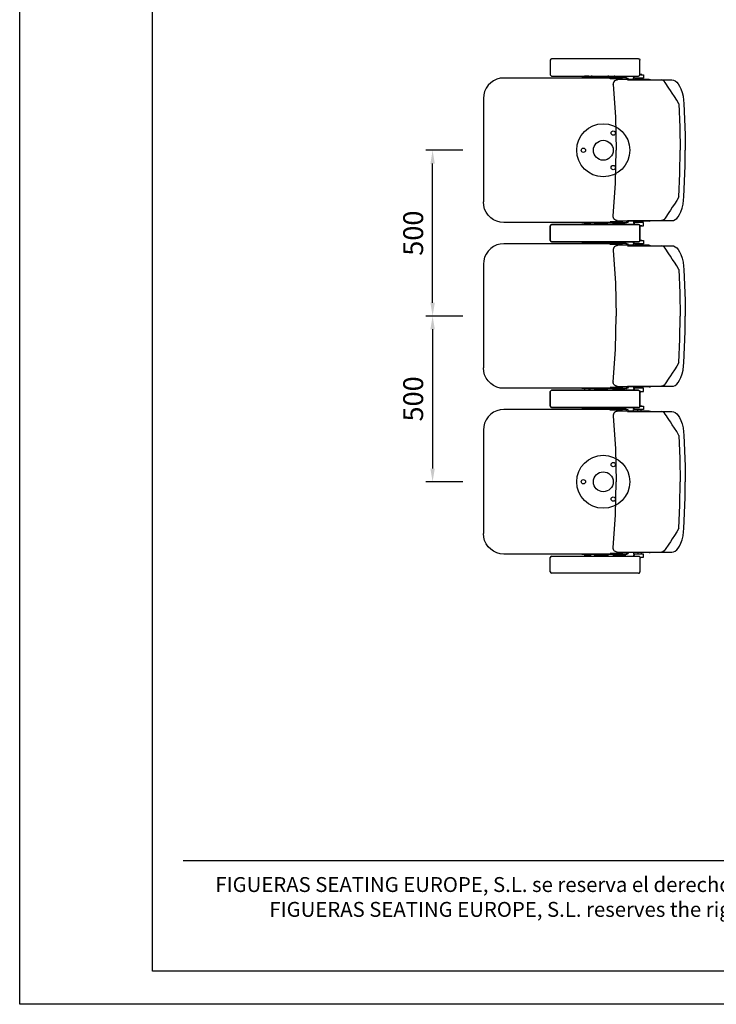
# Model space of a CAD drawing. Units: millimetres. Extents: x 118 to 4318, y 88 to 6028.
# Drawn here: x 118 to 2218, y 88 to 3058 of the extents above; entities that cross this region are included whole.
import ezdxf
from ezdxf.enums import TextEntityAlignment as Align

# ---------------------------------------------------------------- set-up
doc = ezdxf.new("R2010")
doc.units = ezdxf.units.MM
doc.header["$LTSCALE"] = 500
doc.linetypes.add('DOGS_LTYPE_1', pattern=[0])
doc.layers.add('Cotas_Figueras', color=6, linetype='Continuous')
doc.layers.add('FIGUERAS_MINISPACE 5067', color=7, linetype='Continuous')
doc.styles.add('ARIEL', font='arial.ttf', dxfattribs={"height": 80})
doc.styles.add('COTA20_2018', font='calibri.ttf', dxfattribs={"height": 60})
doc.styles.add('TEXTSTYLE_2', font='ARIALN.TTF', dxfattribs={"height": 3})
doc.dimstyles.new('COTA20_2018', dxfattribs={"dimtxt": 60, "dimasz": 40, "dimexe": 20, "dimexo": 20, "dimgap": 20, "dimtad": 1, "dimdec": 0, "dimtxsty": 'COTA20_2018', "dimcen": 2.5, "dimclrd": 4, "dimclre": 4, "dimclrt": 150, "dimadec": 0, "dimazin": 0, "dimtfac": 1, "dimtdec": 0, "dimtmove": 0, "dimatfit": 3, "dimfxl": 1, "dimarcsym": 0})

# ---------------------------------------------------------------- blocks, each defined once
blk = doc.blocks.new('CC5067SF')
for p, q in [((-159.7, 272), (-159.7, 228)), ((106.5, 276), (-155.7, 276)), ((47.1, 218), (-300, 218)), ((-155.7, 224), (106.5, 224)), ((-64.5, 218), (-64.5, 219)), ((68.1, 219), (-64.5, 219)), ((-56.3, 219), (-56.3, 223.2)), ((-43.3, 223.2), (-56.3, 223.2)), ((-43.3, 219), (-43.3, 223.2)), ((-42.4, 218), (-42.4, 219)), ((-38.2, 222.2), (-40.6, 219.9)), ((-6.5, 221.8), (-25.5, 221.8)), ((-18.4, 220.8), (-18.4, 220.8)), ((-18.1, 220.7), (-18.4, 220.8)), ((-17.8, 220.6), (-18.1, 220.7)), ((-17.5, 220.6), (-17.8, 220.6)), ((-17.3, 220.6), (-17.5, 220.6)), ((-17.1, 220.5), (-17.3, 220.6)), ((-16.9, 220.5), (-17.1, 220.5)), ((-16.9, 220.5), (-16.9, 220.5)), ((-16.9, 220.5), (-16.9, 220.5)), ((-16.9, 220.5), (-16.9, 220.5)), ((-16.8, 220.5), (-16.9, 220.5)), ((-16.8, 220.5), (-16.8, 220.5)), ((-16.8, 220.5), (-16.8, 220.5)), ((-16.8, 220.5), (-16.8, 220.5)), ((-16.8, 220.5), (-16.8, 220.5)), ((-15.2, 220.5), (-15.2, 220.5)), ((-15.2, 220.5), (-15.2, 220.5)), ((-15.2, 220.5), (-15.2, 220.5)), ((-15.1, 220.5), (-15.2, 220.5)), ((-15.1, 220.5), (-15.1, 220.5)), ((-15.1, 220.5), (-15.1, 220.5)), ((-15.1, 220.5), (-15.1, 220.5)), ((-14.9, 220.5), (-15.1, 220.5)), ((-14.8, 220.5), (-14.9, 220.5)), ((-14.7, 220.6), (-14.8, 220.5)), ((-14.4, 220.6), (-14.7, 220.6)), ((-14.2, 220.6), (-14.4, 220.6)), ((-13.9, 220.7), (-14.2, 220.6)), ((-13.5, 220.8), (-13.9, 220.7)), ((-13.5, 220.8), (-13.5, 220.8)), ((-13.2, 220.8), (-12.8, 220.2)), ((-12.8, 220.2), (-12.6, 219.9)), ((-5.4, 222), (10.8, 222)), ((7.2, 218), (7.2, 219)), ((11.1, 219.9), (11.4, 220.2)), ((11.9, 222.2), (12.5, 222.6)), ((12.5, 222.6), (12.6, 222.7)), ((16.1, 224), (16.3, 224)), ((21, 216), (21, 219)), ((56.9, 216), (21, 216)), ((27.6, 219), (28.2, 219.1)), ((29.3, 219.9), (29.2, 219.9)), ((32.7, 221.8), (46.8, 219.1)), ((32.7, 221.8), (32.7, 221.8)), ((36.8, 222.2), (38.3, 220.7)), ((41.5, 213.5), (41.5, 211.9)), ((138, 213.5), (41.5, 213.5)), ((42.1, 221.5), (42.1, 224)), ((66.1, 221.5), (42.1, 221.5)), ((42.8, 219.8), (42.8, 221.5)), ((47.1, 219), (47.1, 221.5)), ((47.1, 214.5), (47.1, 216)), ((56.9, 214.5), (47.1, 214.5)), ((49.1, 213.5), (49.1, 214.5)), ((56.9, 213.5), (56.9, 217.7)), ((69.1, 218.5), (57.7, 218.5)), ((61.1, 219), (61.1, 221.5)), ((66.1, 221.5), (66.1, 224)), ((68.1, 218.5), (68.1, 219)), ((71.3, 218), (69.8, 218)), ((69.9, 213.5), (69.9, 217.7)), ((73, 212), (206.3, 212)), ((94, 218), (90.3, 224)), ((91.1, 213.5), (91.1, 217.7)), ((93.7, 218.5), (91.9, 218.5)), ((120.8, 217.8), (94.4, 217.8)), ((103.8, 213.5), (103.8, 217.8)), ((110.5, 229.6), (111.1, 229.1)), ((110.8, 229.3), (110.9, 229.3)), ((110.9, 229.3), (111.2, 229.2)), ((111.2, 229.2), (111.2, 229.2)), ((115.8, 228.2), (112.3, 228.2)), ((113.8, 213.5), (113.8, 217.8)), ((114.4, 227.8), (120.8, 227.8)), ((120.8, 227.8), (120.8, 217.8)), ((-361.4, 156), (-361.4, -156)), ((47.1, -218), (-300, -218)), ((-159.7, -272), (-159.7, -228)), ((-155.7, -224), (106.5, -224)), ((-64.5, -218), (-64.5, -219)), ((68.1, -219), (-64.5, -219)), ((-56.3, -219), (-56.3, -223.2)), ((-43.3, -223.2), (-56.3, -223.2)), ((-43.3, -219), (-43.3, -223.2)), ((-42.4, -218), (-42.4, -219)), ((-38.2, -222.2), (-40.6, -219.9)), ((-6.5, -221.8), (-25.5, -221.8)), ((-18.1, -220.7), (-18.4, -220.8)), ((-18.4, -220.8), (-18.4, -220.8)), ((-17.8, -220.6), (-18.1, -220.7)), ((-17.5, -220.6), (-17.8, -220.6)), ((-17.3, -220.6), (-17.5, -220.6)), ((-17.1, -220.5), (-17.3, -220.6)), ((-16.9, -220.5), (-17.1, -220.5)), ((-16.9, -220.5), (-16.9, -220.5)), ((-16.9, -220.5), (-16.9, -220.5)), ((-16.9, -220.5), (-16.9, -220.5)), ((-16.8, -220.5), (-16.9, -220.5)), ((-16.8, -220.5), (-16.8, -220.5)), ((-16.8, -220.5), (-16.8, -220.5)), ((-16.8, -220.5), (-16.8, -220.5)), ((-16.8, -220.5), (-16.8, -220.5)), ((-15.2, -220.5), (-15.2, -220.5)), ((-15.2, -220.5), (-15.2, -220.5)), ((-15.2, -220.5), (-15.2, -220.5)), ((-15.1, -220.5), (-15.2, -220.5)), ((-15.1, -220.5), (-15.1, -220.5)), ((-15.1, -220.5), (-15.1, -220.5)), ((-15.1, -220.5), (-15.1, -220.5)), ((-14.9, -220.5), (-15.1, -220.5)), ((-14.8, -220.5), (-14.9, -220.5)), ((-14.7, -220.6), (-14.8, -220.5)), ((-14.4, -220.6), (-14.7, -220.6)), ((-14.2, -220.6), (-14.4, -220.6)), ((-13.9, -220.7), (-14.2, -220.6)), ((-13.5, -220.8), (-13.9, -220.7)), ((-13.5, -220.8), (-13.5, -220.8)), ((-13.2, -220.8), (-12.8, -220.2)), ((-12.8, -220.2), (-12.6, -219.9)), ((-5.4, -222), (10.8, -222)), ((7.2, -218), (7.2, -219)), ((11.1, -219.9), (11.4, -220.2)), ((11.9, -222.2), (12.5, -222.6)), ((12.5, -222.6), (12.6, -222.7)), ((16.1, -224), (16.3, -224)), ((21, -216), (21, -219)), ((56.9, -216), (21, -216)), ((27.6, -219), (28.2, -219.1)), ((29.3, -219.9), (29.2, -219.9)), ((32.7, -221.8), (46.8, -219.1)), ((32.7, -221.8), (32.7, -221.8)), ((36.8, -222.2), (38.3, -220.7)), ((41.5, -213.5), (41.5, -211.9)), ((138, -213.5), (41.5, -213.5)), ((42.1, -221.5), (42.1, -224)), ((66.1, -221.5), (42.1, -221.5)), ((42.8, -219.8), (42.8, -221.5)), ((47.1, -214.5), (47.1, -216)), ((56.9, -214.5), (47.1, -214.5)), ((47.1, -219), (47.1, -221.5)), ((49.1, -213.5), (49.1, -214.5)), ((56.9, -213.5), (56.9, -217.7)), ((69.1, -218.5), (57.7, -218.5)), ((61.1, -219), (61.1, -221.5)), ((66.1, -221.5), (66.1, -224)), ((68.1, -218.5), (68.1, -219)), ((71.3, -218), (69.8, -218)), ((69.9, -213.5), (69.9, -217.7)), ((73, -212), (206.3, -212)), ((94, -218), (90.3, -224)), ((91.1, -213.5), (91.1, -217.7)), ((93.7, -218.5), (91.9, -218.5)), ((120.8, -217.8), (94.4, -217.8)), ((103.8, -213.5), (103.8, -217.8)), ((110.5, -229.6), (111.1, -229.1)), ((110.8, -229.3), (110.9, -229.3)), ((110.9, -229.3), (111.2, -229.2)), ((111.2, -229.2), (111.2, -229.2)), ((115.8, -228.3), (112.3, -228.3)), ((113.8, -213.5), (113.8, -217.8)), ((114.4, -227.8), (120.8, -227.8)), ((120.8, -227.8), (120.8, -217.8)), ((106.5, -276), (-155.7, -276))]:
    blk.add_line(p, q)
for points in [[(106.5, 276), (107.7, 275.8), (108.7, 275.4), (109.5, 274.7), (110.1, 273.7), (110.5, 272.6), (110.5, 272)], [(110.5, 228), (110.6, 242.6), (110.6, 257.4), (110.5, 272)], [(-300, 218), (-310.6, 217.1), (-321, 214.3), (-330.7, 209.7), (-339.4, 203.5), (-347, 195.9), (-353.2, 187), (-357.7, 177.2), (-360.5, 166.8), (-361.4, 156)], [(-16.5, 220.8), (-16.5, 220.7), (-16.6, 220.7), (-16.6, 220.7), (-16.6, 220.6), (-16.7, 220.6), (-16.7, 220.6), (-16.7, 220.6), (-16.8, 220.5)], [(-15.5, 220.8), (-15.8, 220.8), (-16.2, 220.8), (-16.5, 220.8)], [(-15.2, 220.5), (-15.3, 220.6), (-15.3, 220.6), (-15.3, 220.6), (-15.3, 220.6), (-15.4, 220.7), (-15.4, 220.7), (-15.5, 220.7), (-15.5, 220.8)], [(-10.7, 219), (-11.4, 219.1), (-12, 219.4), (-12.6, 219.9)], [(9.2, 219), (9.9, 219.1), (10.5, 219.4), (11.1, 219.9)], [(10.8, 222), (11.2, 222), (11.9, 222.2)], [(11.4, 220.2), (11.7, 220.8), (12, 221.3), (12.3, 221.8), (12.6, 222.2)], [(12.6, 222.7), (12.7, 222.7), (13, 222.9), (13.3, 223.1), (13.6, 223.3), (13.9, 223.4), (14.1, 223.6), (14.4, 223.7), (14.7, 223.8), (15, 223.8), (15.3, 223.9), (15.5, 223.9), (15.8, 224), (16.1, 224)], [(16.7, 224), (15.2, 223.8), (13.8, 223.2), (12.6, 222.2)], [(12.6, 222.2), (12.6, 222.5), (12.6, 222.7), (12.6, 222.7)], [(28.2, 219.1), (28.8, 219.4), (29.2, 219.9)], [(32.7, 221.8), (32, 221.9), (31.4, 221.9), (30.8, 221.7), (30.2, 221.4), (29.8, 221.1), (29.5, 220.6), (29.3, 219.9)], [(41.5, 211.9), (39.2, 211.7), (36.5, 210.6), (34.1, 209), (32.1, 206.8), (30.8, 204.1), (30.1, 201.2), (30.1, 199)], [(46.8, 219.1), (46.8, 219.1), (46.8, 219), (46.8, 219)], [(46.8, 219.1), (46.8, 219), (47.1, 219)], [(94, 218), (94.1, 217.9), (94.2, 217.8), (94.4, 217.8)], [(106.5, 224), (107.6, 224.2), (108.6, 224.6), (109.4, 225.2), (110, 226.1), (110.4, 227.1), (110.5, 228)], [(111.1, 229.1), (111.6, 228.6), (112.3, 228.2), (113, 228)], [(113, 228), (113.4, 227.8), (113.9, 227.8), (114.4, 227.8)], [(138, 213.5), (140.9, 213.2), (143.7, 212.2), (144, 212)], [(190.7, 198.5), (187, 204.3), (183.2, 208.6), (179.3, 211.1), (175.4, 212)], [(206.3, 212), (211.2, 211.4), (216.6, 209.1), (221.5, 205.4), (226, 200.4), (230.1, 193.8), (234.1, 185.3), (237.6, 174.7), (240.4, 162.8), (242.3, 150.7), (243.2, 140.7)], [(30.1, 199), (36.6, 99.6), (38.7, 0)], [(30.8, 198.9), (30.1, 198.9), (30.1, 199)], [(228, 140), (221.4, 151.3), (214.6, 162.2), (208.1, 172), (202.3, 180.6), (197.4, 187.8), (193.5, 193.7), (190.7, 198.5)], [(228, 140), (231.2, 70), (232.2, 0)], [(243.2, 140.7), (246.9, 46.9), (246.9, 0)], [(30.1, -199), (36.6, -99.6), (38.7, 0)], [(228, -140), (231.2, -70), (232.2, 0)], [(243.2, -140.7), (246.9, -46.9), (246.9, 0)], [(228, -140), (221.4, -151.3), (214.6, -162.2), (208.1, -172), (202.3, -180.6), (197.4, -187.8), (193.5, -193.7), (190.7, -198.5)], [(206.3, -212), (211.2, -211.4), (216.6, -209.1), (221.5, -205.4), (226, -200.4), (230.1, -193.8), (234.1, -185.3), (237.6, -174.7), (240.4, -162.8), (242.3, -150.7), (243.2, -140.7)], [(-300, -218), (-310.6, -217.1), (-321, -214.3), (-330.7, -209.7), (-339.4, -203.5), (-347, -195.9), (-353.2, -187), (-357.7, -177.2), (-360.5, -166.8), (-361.4, -156)], [(30.8, -198.9), (30.1, -198.9), (30.1, -199)], [(41.5, -211.9), (39.2, -211.7), (36.5, -210.6), (34.1, -209), (32.1, -206.8), (30.8, -204.1), (30.1, -201.2), (30.1, -199)], [(190.7, -198.5), (187, -204.3), (183.2, -208.6), (179.3, -211.1), (175.4, -212)], [(-16.5, -220.8), (-16.5, -220.7), (-16.6, -220.7), (-16.6, -220.7), (-16.6, -220.6), (-16.7, -220.6), (-16.7, -220.6), (-16.7, -220.6), (-16.8, -220.5)], [(-15.5, -220.8), (-15.8, -220.8), (-16.2, -220.8), (-16.5, -220.8)], [(-15.2, -220.5), (-15.3, -220.6), (-15.3, -220.6), (-15.3, -220.6), (-15.3, -220.6), (-15.4, -220.7), (-15.4, -220.7), (-15.5, -220.7), (-15.5, -220.8)], [(-10.7, -219), (-11.4, -219.1), (-12, -219.4), (-12.6, -219.9)], [(9.2, -219), (9.9, -219.1), (10.5, -219.4), (11.1, -219.9)], [(10.8, -222), (11.2, -222), (11.9, -222.2)], [(11.4, -220.2), (11.7, -220.8), (12, -221.3), (12.3, -221.8), (12.6, -222.2)], [(12.6, -222.2), (12.6, -222.5), (12.6, -222.7), (12.6, -222.7)], [(16.7, -224), (15.2, -223.8), (13.8, -223.2), (12.6, -222.2)], [(12.6, -222.7), (12.7, -222.7), (13, -222.9), (13.3, -223.1), (13.6, -223.3), (13.9, -223.4), (14.1, -223.6), (14.4, -223.7), (14.7, -223.8), (15, -223.8), (15.3, -223.9), (15.5, -223.9), (15.8, -224), (16.1, -224)], [(28.2, -219.1), (28.8, -219.4), (29.2, -219.9)], [(32.7, -221.8), (32, -221.9), (31.4, -221.9), (30.8, -221.7), (30.2, -221.4), (29.8, -221.1), (29.5, -220.6), (29.3, -219.9)], [(46.8, -219.1), (46.8, -219.1), (46.8, -219), (46.8, -219)], [(46.8, -219.1), (46.8, -219), (47.1, -219)], [(94, -218), (94.1, -217.9), (94.2, -217.8), (94.4, -217.8)], [(106.5, -224), (107.6, -224.2), (108.6, -224.6), (109.4, -225.2), (110, -226.1), (110.4, -227.1), (110.5, -228)], [(110.5, -228), (110.6, -242.6), (110.6, -257.4), (110.5, -272)], [(111.1, -229.1), (111.6, -228.6), (112.3, -228.2), (113, -228)], [(113, -228), (113.4, -227.8), (113.9, -227.8), (114.4, -227.8)], [(138, -213.5), (140.9, -213.2), (143.7, -212.2), (144, -212)], [(106.5, -276), (107.7, -275.8), (108.7, -275.4), (109.5, -274.7), (110.1, -273.7), (110.5, -272.6), (110.5, -272)]]:
    blk.add_lwpolyline(points)
for centre, radius, start, end in [((-155.7, 272), 4, 90, 180), ((-155.7, 228), 4, 180, 270), ((-55.5, 223.2), 0.8, 90.0001, 180), ((-44.1, 223.2), 0.8, 0, 89.9999), ((-42.7, 222), 3, 276.3896, 315), ((-34, 218), 6, 90, 135), ((-25.5, 224.2), 2.5, 185.7666, 270), ((-20.5, 222.1), 0.5, 222.1703, 241.7263), ((-16, 230.4), 10, 241.7263, 255.8326), ((-16, 230.4), 10, 284.1674, 298.2737), ((-11.5, 222.1), 0.5, 298.2737, 317.8297), ((-6.5, 224.2), 2.5, 270, 354.2334), ((32.5, 218), 6, 45, 90), ((57.7, 217.7), 0.8, 90.0001, 180), ((69.1, 217.7), 0.8, 0, 89.9999), ((71.3, 213), 5, 5.8249, 90), ((91.9, 217.7), 0.8, 90.0001, 180), ((108.8, 219.5), 10, 61.7263, 75.8326), ((113.3, 227.9), 0.5, 42.1703, 61.7263), ((115.8, 227.2), 1, 30.1976, 90), ((-155.7, -228), 4, 90, 180), ((-55.5, -223.2), 0.8, 180, 269.9999), ((-44.1, -223.2), 0.8, 270.0001, 0), ((-42.7, -222), 3, 45, 83.6104), ((-34, -218), 6, 225, 270), ((-25.5, -224.3), 2.5, 90, 174.2334), ((-20.5, -222.1), 0.5, 118.2737, 137.8297), ((-16, -230.5), 10, 104.1674, 118.2737), ((-16, -230.5), 10, 61.7263, 75.8326), ((-11.5, -222.1), 0.5, 42.1703, 61.7263), ((-6.5, -224.3), 2.5, 5.7666, 90), ((32.5, -218), 6, 270, 315), ((57.7, -217.7), 0.8, 180, 269.9999), ((69.1, -217.7), 0.8, 270.0001, 0), ((71.3, -213), 5, 270, 354.1751), ((91.9, -217.7), 0.8, 180, 269.9999), ((108.8, -219.6), 10, 284.1674, 298.2737), ((113.3, -227.9), 0.5, 298.2737, 317.8297), ((115.8, -227.3), 1, 270, 329.8024), ((-155.7, -272), 4, 180, 270)]:
    blk.add_arc(centre, radius, start, end)
blk = doc.blocks.new('CCPIE5067SF')
for centre, radius in [((0, 0), 80), ((0, 0), 30), ((30, 52), 6.5), ((-60, 0), 6.5), ((30, -52), 6.5)]:
    blk.add_circle(centre, radius)
blk = doc.blocks.new('*D17')
at = {"layer": 'Cotas_Figueras', "color": 4, "lineweight": -2, "transparency": 16777216}
for p, q in [((1454.1, 2664.1), (1343.2, 2664.1)), ((1363.2, 2204.1), (1363.2, 2624.1)), ((1454.1, 2164.1), (1343.2, 2164.1))]:
    blk.add_line(p, q, dxfattribs=at)
at = {"layer": 'Cotas_Figueras', "color": 4, "transparency": 16777216}
for points in [[(1356.6, 2624.1), (1369.9, 2624.1), (1363.2, 2664.1)], [(1356.6, 2204.1), (1369.9, 2204.1), (1363.2, 2164.1)]]:
    blk.add_solid(points, dxfattribs=at)
at = {"layer": 'Defpoints', "color": 0, "transparency": 16777216}
for p in [(1363.2, 2664.1), (1474.1, 2664.1), (1474.1, 2164.1)]:
    blk.add_point(p, dxfattribs=at)
at = {"layer": 'Cotas_Figueras', "color": 150, "lineweight": 0, "transparency": 16777216, "insert": (1312.5, 2414.1), "char_height": 60, "attachment_point": 5, "rotation": 90, "style": 'COTA20_2018'}
blk.add_mtext('500', dxfattribs=at)
blk = doc.blocks.new('*D18')
at = {"layer": 'Cotas_Figueras', "color": 4, "lineweight": -2, "transparency": 16777216}
for p, q in [((1454.1, 2164.1), (1343.2, 2164.1)), ((1363.2, 2124.1), (1363.2, 1704.1)), ((1454.1, 1664.1), (1343.2, 1664.1))]:
    blk.add_line(p, q, dxfattribs=at)
at = {"layer": 'Cotas_Figueras', "color": 4, "transparency": 16777216}
for points in [[(1356.6, 2124.1), (1369.9, 2124.1), (1363.2, 2164.1)], [(1356.6, 1704.1), (1369.9, 1704.1), (1363.2, 1664.1)]]:
    blk.add_solid(points, dxfattribs=at)
at = {"layer": 'Defpoints', "color": 0, "transparency": 16777216}
for p in [(1474.1, 2164.1), (1363.2, 1664.1), (1474.1, 1664.1)]:
    blk.add_point(p, dxfattribs=at)
at = {"layer": 'Cotas_Figueras', "color": 150, "lineweight": 0, "transparency": 16777216, "insert": (1312.5, 1914.1), "char_height": 60, "attachment_point": 5, "rotation": 90, "style": 'COTA20_2018'}
blk.add_mtext('500', dxfattribs=at)
blk = doc.blocks.new('CAJE')
at = {"linetype": 'DOGS_LTYPE_1'}
blk.add_line((-3706.9, 433.5), (-181, 433.5), dxfattribs=at)
blk.add_lwpolyline([(-4200, 5940), (0, 5940), (0, 0), (-4200, 0)], close=True)
blk.add_lwpolyline([(-3800, 5840), (-100, 5840), (-100, 100), (-3800, 100)], close=True, dxfattribs=at)
at = {"insert": (-1967.1, 323.8), "char_height": 44.9736, "width": 4151.243, "attachment_point": 5, "style": 'TEXTSTYLE_2'}
blk.add_mtext('{\\T1.25;FIGUERAS SEATING EUROPE, S.L. se reserva el derecho a modificar esta información cuando lo considere oportuno.\\P\\fArial Narrow|b0|i1|c0|p34;FIGUERAS SEATING EUROPE, S.L. reserves the right to modify this information when it deems necessary. }', dxfattribs=at)
at = {"style": 'ARIEL'}
blk.add_attdef('MODELO', text='', height=80, dxfattribs=at).set_placement((-1110.2, 5704.9), align=Align.MIDDLE_CENTER)
at = {"style": 'ARIEL', "width": 0.8}
for tag, p in [('DESCRIPTIVO_1', (-1113.1, 5578.6)), ('DESCRIPTIVO_2', (-1113.1, 5490.3))]:
    blk.add_attdef(tag, text='', height=54.7, dxfattribs=at).set_placement(p, align=Align.MIDDLE_CENTER)

msp = doc.modelspace()

# ---------------------------------------------------------------- block references
msp.add_blockref('CAJE', (4318.5, 88))
at = {"layer": 'FIGUERAS_MINISPACE 5067', "lineweight": 0}
for name, p in [('CC5067SF', (1877.8, 2664.1)), ('CCPIE5067SF', (1877.8, 2664.1)), ('CC5067SF', (1877.8, 2164.1)), ('CC5067SF', (1877.8, 1664.1)), ('CCPIE5067SF', (1877.8, 1664.1))]:
    msp.add_blockref(name, p, dxfattribs=at)

# ---------------------------------------------------------------- dimensions: what is measured, and where the dimension line sits
at = {"layer": 'Cotas_Figueras', "lineweight": 0}
for base, p2, picture, middle in [((1363.2, 2664.1), (1474.1, 2664.1), '*D17', (1312.5, 2414.1)), ((1363.2, 1664.1), (1474.1, 1664.1), '*D18', (1312.5, 1914.1))]:
    dim = msp.add_linear_dim(base=base, p1=(1474.1, 2164.1), p2=p2, angle=90, dimstyle='COTA20_2018', dxfattribs=at)
    dim.commit()
    dim.dimension.update_dxf_attribs({"geometry": picture, "text_midpoint": middle})

doc.saveas('drawing.dxf')
